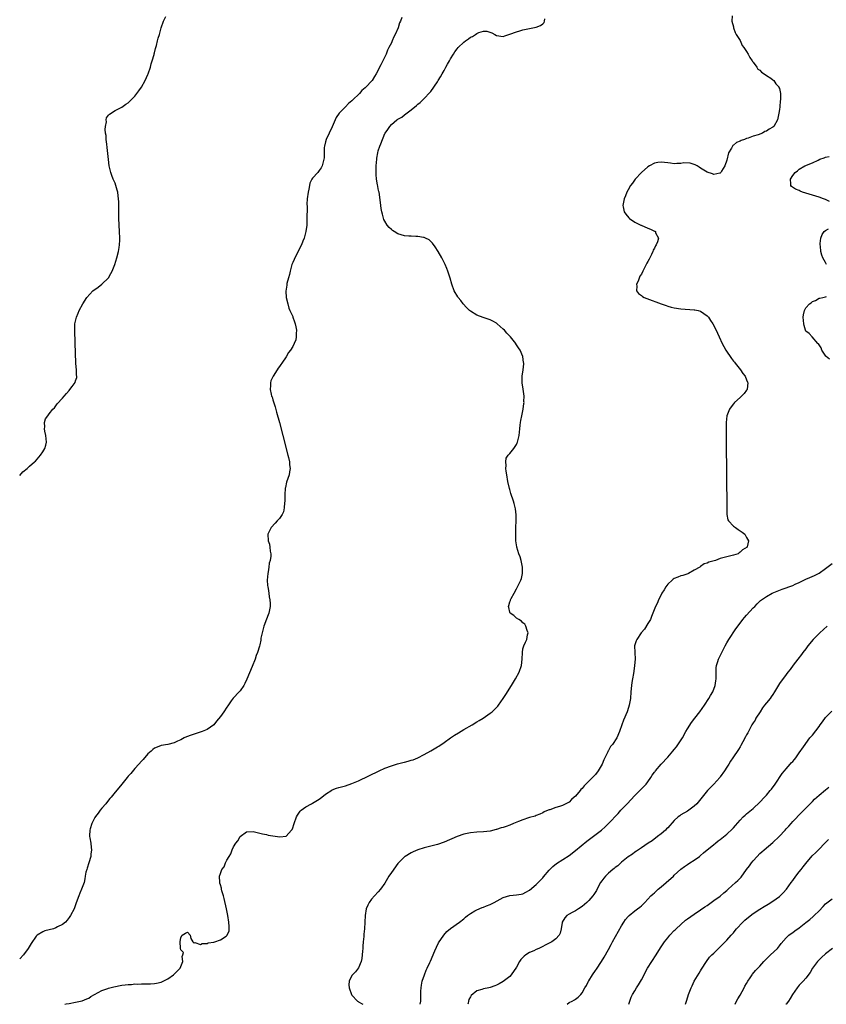
# Model space of a CAD drawing. Units: inches. Extents: x 2514000 to 2517000, y 1533000 to 1536000.
# Drawn here: x 2514000 to 2514245, y 1533000 to 1533299 of the extents above; entities that cross this region are included whole.
import ezdxf

# ---------------------------------------------------------------- set-up
doc = ezdxf.new("R2010")
doc.units = ezdxf.units.IN
doc.header["$MEASUREMENT"] = 0
doc.layers.add('LD25141533_10ft', color=93, linetype='Continuous')

msp = doc.modelspace()

# ---------------------------------------------------------------- linework, layer by layer
at = {"layer": 'LD25141533_10ft'}
for points, elevation in [([(2514000, 1533160.86), (2514001, 1533161.93), (2514002.29, 1533163), (2514003, 1533163.67), (2514004.54, 1533165), (2514004.77, 1533165.23), (2514006.31, 1533167), (2514007, 1533168.01), (2514007.62, 1533169), (2514007.95, 1533170.05), (2514008.18, 1533171), (2514007.98, 1533173), (2514007.65, 1533174.36), (2514007.54, 1533175), (2514007.64, 1533175.64), (2514007.53, 1533177), (2514007.89, 1533178.11), (2514008.51, 1533179), (2514009, 1533179.59), (2514010.08, 1533181), (2514010.54, 1533181.46), (2514011.42, 1533182.59), (2514013, 1533184.38), (2514013.5, 1533185), (2514014.27, 1533185.73), (2514015, 1533186.7), (2514015.25, 1533187), (2514015.94, 1533187.94), (2514016.88, 1533189.12), (2514017, 1533189.62), (2514017.37, 1533190.63), (2514017.34, 1533191), (2514017.22, 1533191.22), (2514017.23, 1533193), (2514017.11, 1533194.89), (2514017.06, 1533195.06), (2514016.87, 1533201.13), (2514016.72, 1533205), (2514016.78, 1533207), (2514017.22, 1533209), (2514017.76, 1533210.24), (2514018.12, 1533211), (2514019.19, 1533213), (2514020.36, 1533215), (2514022.26, 1533217), (2514023.87, 1533218.13), (2514025, 1533219.04), (2514026.96, 1533221), (2514027.75, 1533222.25), (2514028.13, 1533223), (2514028.9, 1533225), (2514029.51, 1533227), (2514030.01, 1533229), (2514030.22, 1533230.22), (2514030.33, 1533231), (2514030.4, 1533232.4), (2514030.42, 1533233), (2514030.36, 1533235), (2514030.15, 1533239), (2514030.1, 1533241.9), (2514030.12, 1533243), (2514030.1, 1533244.1), (2514030.06, 1533245), (2514029.94, 1533245.94), (2514029.79, 1533247), (2514029.63, 1533247.63), (2514029.25, 1533249), (2514029, 1533249.72), (2514028.45, 1533251), (2514028.06, 1533252.06), (2514027.68, 1533253), (2514027.21, 1533255), (2514026.96, 1533256.96), (2514026.58, 1533260.58), (2514026.44, 1533261.56), (2514026.3, 1533263), (2514026.25, 1533264.25), (2514026.11, 1533265), (2514025.96, 1533266.04), (2514026.05, 1533267), (2514026.36, 1533268.36), (2514026.32, 1533269), (2514026.42, 1533269.58), (2514027, 1533270.43), (2514027.28, 1533270.72), (2514029, 1533271.8), (2514031, 1533272.86), (2514032.26, 1533273.74), (2514033, 1533274.21), (2514033.38, 1533274.62), (2514035, 1533276.18), (2514036.17, 1533277.83), (2514037, 1533278.91), (2514038.16, 1533281), (2514039, 1533282.8), (2514039.08, 1533283), (2514039.74, 1533285), (2514040.01, 1533285.99), (2514040.32, 1533287), (2514040.86, 1533288.86), (2514040.91, 1533289.09), (2514041, 1533289.37), (2514041.33, 1533290.68), (2514041.58, 1533291.58), (2514041.93, 1533293), (2514042.13, 1533293.87), (2514042.47, 1533295), (2514043.03, 1533297), (2514043.74, 1533299), (2514044.43, 1533300.43)], 6660), ([(2514116.18, 1533300.18), (2514115.73, 1533299), (2514115.5, 1533298.5), (2514115.09, 1533297), (2514114.19, 1533295), (2514113.75, 1533294.25), (2514113.28, 1533293), (2514113, 1533292.41), (2514112.26, 1533291), (2514111.8, 1533290.2), (2514111.36, 1533289), (2514111, 1533288.21), (2514110.35, 1533287), (2514109.78, 1533285.78), (2514109.38, 1533285), (2514109, 1533284.1), (2514108.38, 1533283), (2514107.85, 1533282.15), (2514107.18, 1533281), (2514107, 1533280.77), (2514105.31, 1533279), (2514105.14, 1533278.86), (2514105, 1533278.7), (2514104.05, 1533277.95), (2514103.3, 1533277), (2514101.2, 1533275), (2514101, 1533274.83), (2514099.98, 1533274.02), (2514099, 1533272.99), (2514097.17, 1533271), (2514096.25, 1533269.75), (2514095, 1533266.83), (2514093.16, 1533263), (2514093, 1533262.34), (2514092.64, 1533261), (2514092.6, 1533260.6), (2514092.55, 1533257.45), (2514092.48, 1533257), (2514092.24, 1533256.24), (2514091.96, 1533255), (2514091.62, 1533254.38), (2514091, 1533253.56), (2514090.6, 1533253), (2514089, 1533251.27), (2514088.84, 1533251), (2514088.21, 1533249.79), (2514088.06, 1533249), (2514087.87, 1533247.87), (2514087.65, 1533247), (2514087.41, 1533245), (2514087.34, 1533243.34), (2514087.37, 1533242.63), (2514087.34, 1533238.66), (2514087.27, 1533237), (2514086.98, 1533235), (2514086.46, 1533233), (2514086.08, 1533232.08), (2514085.66, 1533231), (2514083.6, 1533227), (2514083.43, 1533226.57), (2514083, 1533225.61), (2514082.77, 1533225), (2514082.22, 1533223), (2514082.02, 1533221.98), (2514081.71, 1533221), (2514081.26, 1533219.27), (2514081.23, 1533219), (2514081.24, 1533218.77), (2514080.94, 1533216.94), (2514081.02, 1533215.02), (2514081.47, 1533213), (2514081.77, 1533211.77), (2514082.17, 1533211), (2514083, 1533209.19), (2514083.07, 1533209), (2514083.52, 1533207.52), (2514083.73, 1533207), (2514083.93, 1533206.07), (2514084.1, 1533205), (2514084, 1533204), (2514084.05, 1533203), (2514083.91, 1533202.09), (2514083.47, 1533201), (2514083, 1533200.05), (2514082.32, 1533199), (2514081.75, 1533198.25), (2514081, 1533196.89), (2514079.67, 1533195), (2514079.36, 1533194.64), (2514079, 1533193.94), (2514078.56, 1533193.44), (2514078.3, 1533193), (2514077.05, 1533191), (2514077, 1533190.87), (2514076.37, 1533189.63), (2514076.22, 1533189), (2514076.23, 1533188.23), (2514076.13, 1533187), (2514076.45, 1533185.55), (2514076.59, 1533185), (2514076.71, 1533184.71), (2514077, 1533183.84), (2514077.67, 1533181.67), (2514078.12, 1533180.12), (2514079, 1533177), (2514080.04, 1533173), (2514081.54, 1533167), (2514081.7, 1533166.3), (2514081.98, 1533165), (2514082.05, 1533164.05), (2514082.18, 1533163), (2514082.06, 1533161.94), (2514081.9, 1533161), (2514081.16, 1533158.84), (2514080.78, 1533157.22), (2514080.75, 1533157), (2514080.62, 1533155), (2514080.62, 1533153.38), (2514080.59, 1533153), (2514080.48, 1533152.48), (2514080.4, 1533151), (2514080.17, 1533149.83), (2514079.75, 1533149), (2514079, 1533147.8), (2514078.27, 1533147), (2514077.69, 1533146.31), (2514076.46, 1533145), (2514075.46, 1533143), (2514075.54, 1533141), (2514075.91, 1533139.91), (2514076.09, 1533139), (2514076.14, 1533137.86), (2514076.32, 1533137), (2514076.34, 1533136.34), (2514076.12, 1533135), (2514075.88, 1533134.12), (2514075.74, 1533133), (2514075.5, 1533131.5), (2514075.39, 1533131), (2514075.25, 1533129), (2514075.38, 1533127.38), (2514075.43, 1533127), (2514075.55, 1533126.45), (2514075.78, 1533125), (2514075.88, 1533123.88), (2514076.06, 1533123), (2514076.13, 1533121.87), (2514076.14, 1533121), (2514075.77, 1533119), (2514075.52, 1533118.48), (2514075, 1533117.12), (2514074.24, 1533115), (2514073.67, 1533113), (2514073.31, 1533111.31), (2514073.27, 1533111), (2514073.26, 1533110.74), (2514073, 1533109.33), (2514072.9, 1533108.9), (2514072.34, 1533107), (2514071.93, 1533106.07), (2514071.63, 1533105), (2514070.72, 1533102.72), (2514069.08, 1533098.92), (2514068.45, 1533097.55), (2514068.15, 1533097), (2514067, 1533095.33), (2514066.72, 1533095), (2514064.87, 1533093.13), (2514064.33, 1533092.33), (2514063.23, 1533090.77), (2514063, 1533090.4), (2514062.05, 1533089), (2514061, 1533087.55), (2514059.87, 1533086.13), (2514059, 1533084.98), (2514057, 1533083.6), (2514055.51, 1533083), (2514053, 1533082.21), (2514052.1, 1533081.9), (2514050.69, 1533081.31), (2514050.02, 1533081), (2514049, 1533080.43), (2514048, 1533080), (2514047, 1533079.53), (2514045, 1533079.03), (2514043, 1533078.67), (2514041.77, 1533078.23), (2514041, 1533077.87), (2514040.51, 1533077.49), (2514039.96, 1533077), (2514039, 1533076.19), (2514037.51, 1533074.49), (2514037, 1533074), (2514036.17, 1533073), (2514035, 1533071.71), (2514033.8, 1533070.2), (2514033, 1533069.38), (2514032.7, 1533069), (2514031, 1533066.97), (2514030.15, 1533065.85), (2514029, 1533064.55), (2514027.77, 1533063), (2514027.45, 1533062.55), (2514027, 1533062.1), (2514026.14, 1533061), (2514025, 1533059.65), (2514024.49, 1533059), (2514023.88, 1533058.12), (2514023, 1533057.09), (2514022.86, 1533056.86), (2514021.91, 1533055), (2514021.4, 1533053.4), (2514021.33, 1533053), (2514021.23, 1533051.23), (2514021.26, 1533051), (2514021.34, 1533050.66), (2514021.58, 1533049), (2514021.7, 1533047.7), (2514021.83, 1533047), (2514021.67, 1533045.67), (2514021.62, 1533045), (2514021, 1533043.07), (2514020.55, 1533041.45), (2514020.37, 1533041), (2514020.15, 1533040.15), (2514019.95, 1533039), (2514019.85, 1533038.15), (2514019.57, 1533037), (2514019, 1533035.53), (2514018.82, 1533035), (2514018.24, 1533033.76), (2514017.96, 1533033), (2514017.17, 1533030.83), (2514016.67, 1533029.33), (2514016.53, 1533029), (2514015.48, 1533027), (2514015.25, 1533026.75), (2514015, 1533026.38), (2514014.38, 1533025.62), (2514013.91, 1533025), (2514013, 1533024.27), (2514011.52, 1533023.52), (2514011, 1533023.23), (2514010.32, 1533023), (2514007.68, 1533022.32), (2514007, 1533022.04), (2514005.26, 1533021), (2514005, 1533020.76), (2514003.51, 1533018.49), (2514002.61, 1533017), (2514001.11, 1533015), (2514000, 1533013.83)], 6670), ([(2514013.71, 1533000), (2514014.1, 1533000.1), (2514015, 1533000.29), (2514017, 1533000.65), (2514019, 1533001.06), (2514020.38, 1533001.62), (2514021, 1533001.89), (2514021.67, 1533002.33), (2514025, 1533004.21), (2514026.84, 1533004.84), (2514027, 1533004.91), (2514027.43, 1533005), (2514028.64, 1533005.36), (2514031, 1533005.8), (2514032.09, 1533005.91), (2514033, 1533006.05), (2514033.95, 1533006.05), (2514035, 1533006.19), (2514035.87, 1533006.13), (2514037, 1533006.21), (2514038.24, 1533006.24), (2514039, 1533006.19), (2514039.8, 1533006.2), (2514041, 1533006.28), (2514041.61, 1533006.39), (2514043, 1533006.72), (2514045, 1533007.72), (2514046.79, 1533009), (2514047, 1533009.18), (2514047.87, 1533010.13), (2514048.78, 1533011), (2514049.61, 1533013), (2514049.43, 1533014.57), (2514049.62, 1533015), (2514049.76, 1533015.76), (2514049, 1533016.57), (2514048.89, 1533017), (2514048.9, 1533017.1), (2514048.78, 1533019), (2514049, 1533020.32), (2514049.42, 1533021), (2514050.37, 1533021.63), (2514051, 1533021.95), (2514051.83, 1533021), (2514052.01, 1533020.01), (2514052.6, 1533019), (2514053, 1533018.62), (2514053.22, 1533018.78), (2514055, 1533018.24), (2514055.5, 1533018.5), (2514057, 1533018.54), (2514057.34, 1533018.66), (2514059, 1533018.91), (2514059.33, 1533019), (2514061, 1533019.59), (2514062.77, 1533020.77), (2514063, 1533020.91), (2514063.1, 1533021), (2514063.67, 1533022.33), (2514063.72, 1533023), (2514063.64, 1533023.64), (2514063.6, 1533025), (2514063.25, 1533027), (2514062.86, 1533029), (2514062.19, 1533032.19), (2514061.95, 1533033), (2514061.46, 1533034.54), (2514061.37, 1533035), (2514061.34, 1533035.34), (2514061, 1533036.32), (2514060.88, 1533036.88), (2514060.83, 1533037), (2514060.77, 1533039), (2514061, 1533039.81), (2514061.48, 1533041), (2514062.14, 1533041.85), (2514062.58, 1533043), (2514063, 1533043.83), (2514063.64, 1533045), (2514064.19, 1533045.81), (2514064.58, 1533047), (2514065, 1533047.87), (2514065.67, 1533049), (2514066.27, 1533049.73), (2514067, 1533051.04), (2514069, 1533052.48), (2514071, 1533052.6), (2514072.22, 1533052.22), (2514073, 1533052.08), (2514073.82, 1533051.82), (2514075, 1533051.6), (2514075.49, 1533051.49), (2514077, 1533051.21), (2514079.08, 1533050.92), (2514081, 1533051.14), (2514082.67, 1533053), (2514082.82, 1533053.18), (2514083, 1533053.66), (2514083.35, 1533054.65), (2514083.44, 1533055), (2514084.15, 1533057), (2514084.45, 1533057.55), (2514085.26, 1533058.74), (2514085.53, 1533059), (2514087, 1533060.01), (2514088.75, 1533061), (2514089, 1533061.13), (2514091, 1533062.4), (2514091.82, 1533063), (2514093, 1533063.96), (2514094.88, 1533065.12), (2514095, 1533065.19), (2514096.31, 1533065.69), (2514097, 1533065.93), (2514099, 1533066.46), (2514101, 1533067.12), (2514103, 1533067.99), (2514109.3, 1533071), (2514111, 1533071.77), (2514113, 1533072.57), (2514114.85, 1533073.15), (2514116.44, 1533073.56), (2514117, 1533073.69), (2514118.05, 1533073.95), (2514119, 1533074.22), (2514119.6, 1533074.4), (2514121.04, 1533074.96), (2514123, 1533075.93), (2514124.95, 1533077.05), (2514127, 1533078.29), (2514127.44, 1533078.56), (2514129, 1533079.6), (2514130.94, 1533081), (2514132.17, 1533081.83), (2514133.39, 1533082.61), (2514135, 1533083.57), (2514137.55, 1533085), (2514139, 1533085.9), (2514139.7, 1533086.3), (2514140.89, 1533087), (2514143, 1533088.51), (2514143.65, 1533089), (2514144.34, 1533089.66), (2514145.32, 1533090.68), (2514145.57, 1533091), (2514147, 1533092.98), (2514147.79, 1533094.21), (2514149.55, 1533097), (2514150.77, 1533099), (2514151.85, 1533101), (2514152.53, 1533103), (2514152.76, 1533105), (2514152.82, 1533107), (2514153, 1533108.12), (2514153.23, 1533109), (2514153.81, 1533110.19), (2514154.15, 1533111), (2514154.4, 1533112.4), (2514154.53, 1533113), (2514154.26, 1533113.74), (2514153.92, 1533115), (2514153.59, 1533115.59), (2514153, 1533116.07), (2514152.58, 1533116.58), (2514151.75, 1533117), (2514151, 1533117.48), (2514150.23, 1533118.23), (2514149.12, 1533119), (2514149, 1533119.29), (2514148.67, 1533120.67), (2514148.62, 1533121), (2514148.73, 1533121.27), (2514149, 1533122.39), (2514149.19, 1533122.81), (2514149.22, 1533123), (2514149.42, 1533123.42), (2514150.31, 1533125), (2514151, 1533126.33), (2514151.26, 1533126.74), (2514152.38, 1533129), (2514152.52, 1533129.48), (2514152.86, 1533131), (2514152.85, 1533133), (2514152.47, 1533135), (2514152.13, 1533136.13), (2514151.79, 1533137), (2514151.12, 1533139), (2514151.1, 1533139.1), (2514150.81, 1533141), (2514150.8, 1533142.8), (2514150.87, 1533145), (2514150.91, 1533147), (2514150.89, 1533148.89), (2514150.71, 1533150.71), (2514150.35, 1533152.35), (2514150.14, 1533153), (2514149.36, 1533155.36), (2514149, 1533156.6), (2514148.92, 1533156.92), (2514148.44, 1533159), (2514148.07, 1533161), (2514147.88, 1533162.12), (2514147.8, 1533163), (2514147.89, 1533163.89), (2514147.76, 1533165), (2514147.88, 1533166.12), (2514148.45, 1533167), (2514149, 1533167.55), (2514150.19, 1533169), (2514151, 1533170.27), (2514151.25, 1533170.75), (2514151.34, 1533171), (2514151.41, 1533171.41), (2514151.82, 1533173), (2514151.99, 1533174.01), (2514152.03, 1533175), (2514152.12, 1533176.12), (2514152.26, 1533177), (2514152.39, 1533177.61), (2514152.62, 1533179), (2514153.03, 1533181), (2514153.31, 1533182.69), (2514153.32, 1533183), (2514153.3, 1533183.3), (2514153.32, 1533185), (2514153.09, 1533187.09), (2514152.8, 1533189), (2514152.77, 1533191), (2514153.04, 1533193), (2514153.22, 1533194.78), (2514153.22, 1533195), (2514153.19, 1533195.19), (2514152.97, 1533197), (2514152.15, 1533199), (2514151.64, 1533199.64), (2514150.88, 1533200.88), (2514150.82, 1533201), (2514149.22, 1533203), (2514149, 1533203.23), (2514148.1, 1533204.1), (2514147.38, 1533205), (2514147, 1533205.36), (2514145.15, 1533207), (2514145, 1533207.12), (2514143.79, 1533207.79), (2514143, 1533208.19), (2514140.89, 1533208.89), (2514139, 1533209.6), (2514137, 1533210.77), (2514136.71, 1533211), (2514135.88, 1533211.88), (2514134.77, 1533213), (2514134.07, 1533214.07), (2514133.3, 1533215), (2514133.21, 1533215.21), (2514132.12, 1533217), (2514131.34, 1533219), (2514130.84, 1533220.84), (2514130.19, 1533223), (2514129.82, 1533223.82), (2514129.35, 1533225), (2514128.31, 1533227), (2514127.18, 1533229), (2514126.35, 1533230.35), (2514125.5, 1533231.5), (2514124.46, 1533232.46), (2514123.41, 1533233), (2514123, 1533233.18), (2514122.8, 1533233.2), (2514121, 1533233.56), (2514120.46, 1533233.54), (2514119, 1533233.63), (2514118.35, 1533233.65), (2514117, 1533233.77), (2514115, 1533234.34), (2514113.85, 1533235), (2514113.37, 1533235.37), (2514113, 1533235.62), (2514112.3, 1533236.3), (2514111.7, 1533237), (2514111, 1533238.19), (2514110.73, 1533238.73), (2514110.27, 1533240.27), (2514110.11, 1533241), (2514109.94, 1533242.06), (2514109.77, 1533243), (2514109.5, 1533245.5), (2514109.24, 1533247), (2514109.22, 1533247.22), (2514109, 1533248.02), (2514108.85, 1533248.85), (2514108.77, 1533249.23), (2514108.49, 1533251), (2514108.41, 1533252.41), (2514108.34, 1533253), (2514108.39, 1533255), (2514108.55, 1533257), (2514108.62, 1533257.38), (2514108.86, 1533259), (2514109, 1533259.53), (2514109.51, 1533261), (2514109.74, 1533261.74), (2514111, 1533264.8), (2514111.11, 1533265), (2514111.94, 1533266.06), (2514112.5, 1533267), (2514113, 1533267.58), (2514114.64, 1533269), (2514114.86, 1533269.14), (2514115, 1533269.26), (2514116.14, 1533269.86), (2514117, 1533270.57), (2514119, 1533272.06), (2514120.61, 1533273.39), (2514121, 1533273.82), (2514121.7, 1533274.3), (2514123, 1533275.46), (2514124.72, 1533277.28), (2514125, 1533277.6), (2514127, 1533280.61), (2514127.23, 1533281), (2514127.92, 1533282.08), (2514128.4, 1533283), (2514129, 1533284), (2514129.56, 1533285), (2514130.1, 1533285.9), (2514130.66, 1533287), (2514131, 1533287.58), (2514131.89, 1533289), (2514132.33, 1533289.67), (2514133, 1533290.63), (2514133.33, 1533291), (2514135, 1533292.66), (2514135.48, 1533293), (2514136.4, 1533293.6), (2514137, 1533294.11), (2514137.67, 1533294.33), (2514138.55, 1533295), (2514139, 1533295.29), (2514139.55, 1533295.55), (2514141, 1533295.94), (2514141.98, 1533295.98), (2514143.51, 1533295.51), (2514144.47, 1533295), (2514145, 1533294.67), (2514147, 1533294.37), (2514147.44, 1533294.56), (2514149.03, 1533295.03), (2514151, 1533295.78), (2514152.08, 1533296.08), (2514153, 1533296.37), (2514157, 1533297.23), (2514158.3, 1533297.7), (2514159, 1533298.19), (2514159.42, 1533298.58), (2514159.53, 1533299), (2514159.69, 1533299.69)], 6680), ([(2514216.6, 1533300.6), (2514216.53, 1533299), (2514217, 1533297.25), (2514217.05, 1533297), (2514217.55, 1533295.55), (2514217.83, 1533295), (2514219, 1533293.12), (2514219.66, 1533291.66), (2514220.17, 1533291), (2514221, 1533289.76), (2514221.43, 1533289), (2514221.92, 1533287.92), (2514222.68, 1533287), (2514222.77, 1533286.77), (2514223, 1533286.56), (2514224.1, 1533285), (2514224.41, 1533284.41), (2514225, 1533284.07), (2514225.47, 1533283.47), (2514226.3, 1533283), (2514227, 1533282.47), (2514228.31, 1533281.69), (2514229, 1533281.21), (2514229.24, 1533281), (2514229.92, 1533279.92), (2514230.76, 1533279), (2514230.81, 1533278.81), (2514231, 1533278.5), (2514231.3, 1533277), (2514231.31, 1533275.31), (2514231.29, 1533275), (2514231.24, 1533274.76), (2514231.07, 1533273), (2514231, 1533272.12), (2514230.81, 1533271), (2514230.42, 1533269), (2514229.24, 1533267), (2514229, 1533266.8), (2514227.81, 1533266.19), (2514227, 1533265.61), (2514226.55, 1533265.45), (2514225.85, 1533265), (2514224.49, 1533264.49), (2514223, 1533264.05), (2514221.44, 1533263.44), (2514221, 1533263.32), (2514220.31, 1533263), (2514219.31, 1533262.69), (2514219, 1533262.51), (2514217.91, 1533262.09), (2514217, 1533261.27), (2514216.82, 1533261.18), (2514216.69, 1533261), (2514216.35, 1533260.35), (2514215.47, 1533259), (2514215, 1533256.76), (2514214.4, 1533255), (2514213.37, 1533253.37), (2514213.17, 1533253), (2514213, 1533252.8), (2514212.8, 1533252.8), (2514211, 1533252.33), (2514210.58, 1533252.58), (2514209, 1533253.08), (2514207, 1533254.33), (2514206.61, 1533254.61), (2514205.94, 1533255), (2514205.36, 1533255.36), (2514203.86, 1533255.86), (2514201.94, 1533255.94), (2514201, 1533255.77), (2514199.75, 1533255.75), (2514199, 1533255.65), (2514197.82, 1533255.82), (2514197, 1533255.89), (2514196.04, 1533256.04), (2514195, 1533256.18), (2514194.01, 1533256.01), (2514193, 1533255.87), (2514191.43, 1533255), (2514191, 1533254.69), (2514189.05, 1533253), (2514187.1, 1533251), (2514186.27, 1533249.73), (2514185.66, 1533249), (2514185, 1533247.73), (2514184.57, 1533247), (2514184.14, 1533245.86), (2514183.74, 1533245), (2514183.42, 1533243.42), (2514183.35, 1533243), (2514183.46, 1533242.54), (2514183.77, 1533241), (2514184.29, 1533240.29), (2514185.19, 1533239.19), (2514185.39, 1533239), (2514187, 1533237.86), (2514188.79, 1533237), (2514188.92, 1533236.92), (2514191, 1533236.07), (2514191.8, 1533235.8), (2514193, 1533235.15), (2514193.12, 1533235.12), (2514193.29, 1533235), (2514193.34, 1533234.66), (2514194.2, 1533233), (2514193.94, 1533231.94), (2514193.49, 1533231), (2514193.29, 1533230.71), (2514193, 1533230.01), (2514192.62, 1533229.39), (2514192.5, 1533229), (2514192.05, 1533228.05), (2514191.32, 1533226.68), (2514191, 1533225.97), (2514190.61, 1533225.39), (2514190.46, 1533225), (2514189.96, 1533223.96), (2514189.44, 1533223), (2514189, 1533222.05), (2514188.57, 1533221.43), (2514187.98, 1533219.98), (2514187.54, 1533219), (2514187.58, 1533218.42), (2514187.49, 1533217), (2514188.14, 1533216.14), (2514189, 1533215.59), (2514189.29, 1533215.29), (2514189.81, 1533215), (2514190.65, 1533214.65), (2514195, 1533213.03), (2514196.51, 1533212.51), (2514197, 1533212.36), (2514198.08, 1533212.08), (2514199, 1533211.87), (2514201, 1533211.56), (2514205, 1533211.24), (2514205.21, 1533211.21), (2514206.27, 1533211), (2514207, 1533210.77), (2514209, 1533209.41), (2514209.21, 1533209.21), (2514209.39, 1533209), (2514210, 1533208), (2514210.7, 1533207), (2514211.74, 1533205), (2514212.1, 1533204.1), (2514212.67, 1533203), (2514213.6, 1533201), (2514214.08, 1533200.08), (2514214.69, 1533199), (2514216.39, 1533196.39), (2514217, 1533195.65), (2514217.27, 1533195.27), (2514217.51, 1533195), (2514219.13, 1533193), (2514219.84, 1533191.84), (2514220.56, 1533191), (2514221, 1533189.92), (2514221.25, 1533189.25), (2514221.41, 1533189), (2514221.13, 1533187.13), (2514221.14, 1533187), (2514221.09, 1533186.91), (2514221, 1533186.82), (2514220.22, 1533185.78), (2514219.43, 1533185), (2514219, 1533184.6), (2514217.33, 1533183), (2514217, 1533182.64), (2514216.28, 1533181.72), (2514215.75, 1533181), (2514214.94, 1533179), (2514214.76, 1533177), (2514214.82, 1533173), (2514214.81, 1533169.19), (2514214.84, 1533163), (2514214.92, 1533156.92), (2514214.95, 1533155), (2514214.97, 1533153.03), (2514214.97, 1533150.96), (2514215.01, 1533149), (2514215.33, 1533147.33), (2514215.53, 1533147), (2514217, 1533145.39), (2514217.6, 1533145), (2514218.42, 1533144.42), (2514219, 1533144.04), (2514219.61, 1533143.61), (2514220.42, 1533143), (2514221, 1533141.99), (2514221.54, 1533141), (2514221.16, 1533139.16), (2514221.11, 1533139), (2514219.76, 1533138.23), (2514219, 1533137.51), (2514218.71, 1533137.29), (2514218.45, 1533137), (2514217, 1533136.62), (2514215, 1533136.13), (2514213.81, 1533135.81), (2514213, 1533135.61), (2514211.56, 1533135), (2514211.1, 1533134.9), (2514209.53, 1533134.47), (2514209, 1533134.16), (2514208.07, 1533133.93), (2514207, 1533133.15), (2514206.75, 1533133), (2514205, 1533132.06), (2514203.28, 1533131), (2514203.1, 1533130.9), (2514201.6, 1533130.4), (2514201, 1533130.29), (2514200.07, 1533129.93), (2514199, 1533129.52), (2514198.69, 1533129.31), (2514198.33, 1533129), (2514197, 1533127.75), (2514196.4, 1533127), (2514195.93, 1533126.07), (2514195.19, 1533125), (2514195, 1533124.58), (2514194.17, 1533123), (2514193.87, 1533122.13), (2514193.27, 1533121), (2514192.53, 1533119), (2514192.1, 1533117.9), (2514191.72, 1533117), (2514191, 1533115.78), (2514189.92, 1533114.08), (2514188.96, 1533113), (2514187.59, 1533111), (2514187.46, 1533110.54), (2514186.9, 1533109), (2514186.98, 1533107), (2514187.1, 1533105), (2514186.95, 1533103), (2514186.67, 1533101.33), (2514186.57, 1533100.57), (2514186.27, 1533099), (2514186.08, 1533097.92), (2514185.96, 1533097), (2514185.77, 1533095), (2514185.64, 1533093), (2514185.33, 1533091), (2514184.77, 1533089.23), (2514184.69, 1533089), (2514183.57, 1533086.43), (2514183.02, 1533085), (2514182.38, 1533083), (2514181.52, 1533081), (2514180.21, 1533079), (2514179.64, 1533078.36), (2514179, 1533077.23), (2514178.91, 1533077.09), (2514178.78, 1533076.78), (2514177.61, 1533074.39), (2514177.08, 1533073), (2514175.87, 1533071), (2514175, 1533069.94), (2514174.15, 1533069), (2514171.58, 1533066.42), (2514171, 1533065.68), (2514170.64, 1533065.36), (2514170.37, 1533065), (2514169, 1533063.35), (2514168.6, 1533063), (2514167.72, 1533062.28), (2514167, 1533061.52), (2514166.07, 1533061), (2514165, 1533060.46), (2514164.14, 1533060.14), (2514163, 1533059.83), (2514161.18, 1533059.18), (2514161, 1533059.14), (2514160.7, 1533059), (2514159.47, 1533058.53), (2514159, 1533058.27), (2514158.15, 1533057.85), (2514157, 1533057.4), (2514156.74, 1533057.26), (2514155, 1533056.77), (2514154.7, 1533056.7), (2514153, 1533056.14), (2514151.64, 1533055.64), (2514150.08, 1533055), (2514149, 1533054.52), (2514147.88, 1533054.12), (2514147, 1533053.77), (2514146.37, 1533053.63), (2514145, 1533053.16), (2514144.86, 1533053.14), (2514143, 1533052.67), (2514141, 1533052.41), (2514139, 1533052.31), (2514137, 1533052.16), (2514135, 1533051.77), (2514133, 1533051.08), (2514129, 1533049.34), (2514127, 1533048.64), (2514125, 1533048.08), (2514123, 1533047.56), (2514121.04, 1533046.96), (2514119.64, 1533046.36), (2514119, 1533046.06), (2514117.2, 1533045), (2514117, 1533044.86), (2514115.13, 1533043), (2514115, 1533042.85), (2514113, 1533040.13), (2514112.26, 1533039), (2514111, 1533036.85), (2514109.68, 1533035), (2514109, 1533034.19), (2514107.89, 1533033), (2514107, 1533031.94), (2514106.25, 1533031), (2514105.8, 1533030.2), (2514105.33, 1533029), (2514105, 1533027), (2514104.8, 1533023), (2514104.64, 1533021.36), (2514104.61, 1533020.61), (2514104.42, 1533019), (2514104.3, 1533017.7), (2514104.27, 1533017), (2514104.18, 1533016.18), (2514104.04, 1533013.96), (2514103.76, 1533013), (2514103, 1533011.13), (2514102.11, 1533009.89), (2514101.16, 1533009), (2514101, 1533008.79), (2514100.15, 1533007), (2514100.09, 1533005.91), (2514100.17, 1533005), (2514100.84, 1533003), (2514101, 1533002.73), (2514102.69, 1533001), (2514102.85, 1533000.85), (2514103, 1533000.74), (2514104.13, 1533000.13), (2514104.28, 1533000)], 6690), ([(2514246.18, 1533244.18), (2514245, 1533244.73), (2514244.37, 1533245), (2514243, 1533245.48), (2514238.02, 1533247), (2514237.31, 1533247.31), (2514237, 1533247.48), (2514235.9, 1533247.9), (2514234.68, 1533248.68), (2514234.41, 1533249), (2514234.45, 1533249.55), (2514234.31, 1533251), (2514235, 1533252.03), (2514235.74, 1533253), (2514236.48, 1533253.52), (2514237, 1533254.01), (2514238.65, 1533255), (2514241, 1533255.89), (2514242.77, 1533256.77), (2514243.29, 1533257), (2514244.58, 1533257.42), (2514245, 1533257.64), (2514246.1, 1533257.9)], 6700), ([(2514245.3, 1533225), (2514245, 1533225.64), (2514244.2, 1533227), (2514243.87, 1533227.87), (2514243.55, 1533229), (2514243.42, 1533230.58), (2514243.36, 1533231), (2514243.4, 1533231.4), (2514243.51, 1533233), (2514243.91, 1533234.09), (2514244.58, 1533235), (2514245, 1533235.36), (2514245.87, 1533235.87)], 6700), ([(2514246.23, 1533196.23), (2514245.16, 1533197), (2514245.12, 1533197.12), (2514243.81, 1533199), (2514243.66, 1533199.66), (2514243, 1533200.57), (2514242.86, 1533200.86), (2514242.67, 1533201), (2514240.87, 1533203), (2514240.01, 1533204.01), (2514239, 1533204.71), (2514238.88, 1533205), (2514238.46, 1533206.46), (2514238.36, 1533207), (2514238.19, 1533209), (2514238.3, 1533209.7), (2514238.56, 1533211), (2514239, 1533211.83), (2514240.1, 1533213), (2514240.62, 1533213.38), (2514241, 1533213.79), (2514241.93, 1533214.07), (2514243, 1533214.72), (2514243.25, 1533214.75), (2514244.18, 1533215), (2514245, 1533215.16), (2514245.32, 1533215.32)], 6700), ([(2514121.77, 1533000), (2514121.9, 1533001), (2514121.97, 1533002.03), (2514121.95, 1533003), (2514121.95, 1533003.95), (2514122, 1533005), (2514122.13, 1533005.87), (2514122.33, 1533007), (2514123.04, 1533009), (2514123.61, 1533010.39), (2514123.91, 1533011), (2514124.68, 1533012.68), (2514124.87, 1533013.13), (2514126.22, 1533016.22), (2514126.67, 1533017.33), (2514127.34, 1533018.66), (2514128.93, 1533021.07), (2514129.88, 1533022.12), (2514131, 1533023.08), (2514133.72, 1533025), (2514135, 1533026), (2514135.52, 1533026.48), (2514136.15, 1533027), (2514137, 1533027.65), (2514138.39, 1533028.39), (2514139, 1533028.77), (2514140.56, 1533029.44), (2514141, 1533029.56), (2514141.91, 1533029.91), (2514143, 1533030.36), (2514143.43, 1533030.57), (2514144.27, 1533031), (2514147, 1533032.45), (2514149, 1533033.07), (2514151, 1533033.26), (2514152.5, 1533033.5), (2514153, 1533033.61), (2514153.92, 1533034.08), (2514155, 1533034.68), (2514157, 1533036.4), (2514159, 1533038.44), (2514159.27, 1533038.73), (2514161, 1533040.76), (2514162.08, 1533041.92), (2514163.18, 1533042.82), (2514167, 1533045.25), (2514169, 1533046.73), (2514172.42, 1533049.58), (2514176.91, 1533053), (2514177.98, 1533054.02), (2514179.05, 1533055), (2514181.92, 1533058.08), (2514182.76, 1533059), (2514184.64, 1533061), (2514187, 1533063.46), (2514188.57, 1533065), (2514189.76, 1533066.24), (2514190.43, 1533067), (2514191, 1533067.7), (2514191.9, 1533069), (2514192.32, 1533069.68), (2514193, 1533070.58), (2514193.16, 1533070.84), (2514193.3, 1533071), (2514194.99, 1533073.01), (2514197, 1533075.13), (2514198.51, 1533077), (2514199, 1533077.54), (2514199.67, 1533078.33), (2514201.45, 1533081), (2514202.56, 1533083), (2514203, 1533083.83), (2514204.28, 1533085.72), (2514205.29, 1533087), (2514206.81, 1533089), (2514208.18, 1533091), (2514209.49, 1533093), (2514210.03, 1533093.97), (2514210.67, 1533095), (2514211.44, 1533097), (2514211.6, 1533098.4), (2514211.72, 1533099), (2514211.78, 1533099.78), (2514211.69, 1533102.31), (2514211.83, 1533103), (2514212.25, 1533104.25), (2514212.44, 1533105), (2514212.66, 1533105.34), (2514213, 1533106.03), (2514213.43, 1533107), (2514213.84, 1533107.84), (2514214.45, 1533109), (2514215, 1533109.93), (2514215.58, 1533111), (2514217.76, 1533114.24), (2514219, 1533115.95), (2514219.84, 1533117), (2514220.34, 1533117.66), (2514221, 1533118.33), (2514223, 1533120.54), (2514223.44, 1533121), (2514224.17, 1533121.83), (2514225.23, 1533122.77), (2514225.53, 1533123), (2514227, 1533123.99), (2514228.73, 1533125), (2514231.78, 1533126.22), (2514233, 1533126.68), (2514233.79, 1533127), (2514235, 1533127.42), (2514235.79, 1533127.79), (2514237, 1533128.3), (2514238.83, 1533129.17), (2514239, 1533129.26), (2514240.23, 1533129.77), (2514241.6, 1533130.4), (2514243, 1533131.12), (2514245, 1533132.52), (2514247, 1533134.08)], 6700), ([(2514245.48, 1533115), (2514243.21, 1533113), (2514241.27, 1533111), (2514239.65, 1533109), (2514239, 1533108.15), (2514238.1, 1533107), (2514237.65, 1533106.35), (2514236.56, 1533105), (2514235.12, 1533103.12), (2514234.2, 1533101.8), (2514233.54, 1533101), (2514233, 1533100.32), (2514231, 1533097.55), (2514229.51, 1533095), (2514229, 1533094.27), (2514228.5, 1533093.5), (2514228.12, 1533093), (2514227, 1533091.66), (2514226.47, 1533091), (2514225.87, 1533090.13), (2514225.06, 1533089), (2514223.84, 1533087), (2514223.54, 1533086.46), (2514223, 1533085.65), (2514222.62, 1533085), (2514222.16, 1533084.16), (2514221.56, 1533083), (2514221.39, 1533082.61), (2514221, 1533081.94), (2514220.7, 1533081.3), (2514219.86, 1533079.86), (2514219.26, 1533078.74), (2514219, 1533078.35), (2514218.51, 1533077.49), (2514216.85, 1533075), (2514216.1, 1533073.9), (2514215.57, 1533073), (2514215, 1533072.17), (2514214.29, 1533071), (2514213, 1533069.19), (2514212.85, 1533069), (2514211, 1533066.93), (2514209.06, 1533065), (2514207.48, 1533063), (2514205.82, 1533061), (2514205, 1533060.26), (2514203.43, 1533059), (2514203, 1533058.72), (2514201, 1533057.59), (2514200.65, 1533057.35), (2514200.21, 1533057), (2514199, 1533055.95), (2514197, 1533053.71), (2514196.67, 1533053.33), (2514196.33, 1533053), (2514195, 1533051.84), (2514193.91, 1533051), (2514192.23, 1533049.77), (2514191.06, 1533049), (2514189, 1533047.56), (2514188.1, 1533047), (2514187.47, 1533046.53), (2514187, 1533046.27), (2514186.29, 1533045.71), (2514185, 1533044.85), (2514183, 1533043.22), (2514181.86, 1533042.14), (2514181, 1533041.56), (2514180.71, 1533041.29), (2514180.31, 1533041), (2514179, 1533039.86), (2514178.07, 1533039), (2514177.63, 1533038.37), (2514177, 1533037.57), (2514176.6, 1533037), (2514176.1, 1533036.1), (2514175.35, 1533034.65), (2514174.56, 1533033.44), (2514174.23, 1533033), (2514173, 1533031.54), (2514172.45, 1533031), (2514171.69, 1533030.31), (2514171, 1533029.74), (2514169.89, 1533029), (2514169, 1533028.47), (2514167.96, 1533027.96), (2514167, 1533027.46), (2514166.38, 1533027), (2514165.74, 1533026.26), (2514164.94, 1533025), (2514164.91, 1533024.91), (2514164.63, 1533023), (2514164.33, 1533021.67), (2514164.05, 1533021), (2514163, 1533019.91), (2514161.79, 1533019), (2514161, 1533018.63), (2514157.83, 1533017), (2514157, 1533016.65), (2514156.29, 1533016.29), (2514155, 1533015.72), (2514153.84, 1533015), (2514153.35, 1533014.65), (2514153, 1533014.23), (2514152.35, 1533013.65), (2514151.96, 1533013), (2514151, 1533011.31), (2514149.4, 1533009), (2514149, 1533008.5), (2514147, 1533006.93), (2514145.76, 1533006.24), (2514145, 1533005.85), (2514144.42, 1533005.59), (2514143, 1533005.09), (2514142.62, 1533005), (2514141, 1533004.68), (2514140.52, 1533004.52), (2514139, 1533004.07), (2514137.29, 1533002.71), (2514137, 1533002.25), (2514136.54, 1533001.46), (2514136.41, 1533001), (2514136.32, 1533000.32), (2514136.23, 1533000)], 6710), ([(2514166.41, 1533000), (2514167, 1533000.53), (2514168, 1533001), (2514168.66, 1533001.34), (2514169, 1533001.53), (2514169.82, 1533002.18), (2514170.6, 1533003), (2514171, 1533003.48), (2514171.79, 1533005), (2514172.27, 1533005.73), (2514172.93, 1533007), (2514173, 1533007.09), (2514174.15, 1533009), (2514175, 1533010.24), (2514175.32, 1533010.68), (2514176.85, 1533013), (2514177.68, 1533014.32), (2514179, 1533016.67), (2514179.8, 1533018.2), (2514180.18, 1533019), (2514183, 1533023.87), (2514183.7, 1533025), (2514184.22, 1533025.78), (2514185, 1533026.74), (2514185.27, 1533027), (2514187, 1533028.46), (2514187.82, 1533029), (2514188.5, 1533029.5), (2514189, 1533029.95), (2514190.09, 1533031), (2514191, 1533031.93), (2514191.92, 1533033), (2514192.47, 1533033.53), (2514193, 1533033.93), (2514194.14, 1533035), (2514195, 1533035.72), (2514196.49, 1533037), (2514198.75, 1533039), (2514199, 1533039.26), (2514201, 1533041.06), (2514202.1, 1533041.9), (2514203, 1533042.55), (2514203.74, 1533043), (2514205, 1533043.84), (2514206.68, 1533045), (2514207, 1533045.26), (2514207.91, 1533046.09), (2514211, 1533048.58), (2514211.56, 1533049), (2514212.33, 1533049.67), (2514213, 1533050.11), (2514213.46, 1533050.54), (2514215, 1533051.78), (2514216.65, 1533053.35), (2514217, 1533053.71), (2514217.61, 1533054.39), (2514219, 1533056), (2514219.97, 1533057), (2514220.51, 1533057.49), (2514221, 1533057.91), (2514223, 1533059.55), (2514225, 1533061.44), (2514226.45, 1533063), (2514227, 1533063.62), (2514228.17, 1533065), (2514228.52, 1533065.48), (2514229.69, 1533067), (2514231.84, 1533070.16), (2514232.5, 1533071), (2514233, 1533071.59), (2514234.24, 1533073), (2514234.57, 1533073.43), (2514235, 1533073.89), (2514235.5, 1533074.5), (2514235.95, 1533075), (2514237, 1533076.51), (2514238.26, 1533078.26), (2514238.76, 1533079), (2514239, 1533079.29), (2514240.24, 1533081), (2514240.57, 1533081.43), (2514241, 1533081.9), (2514243, 1533084.48), (2514243.39, 1533085), (2514244.05, 1533085.95), (2514245, 1533087.2), (2514246.87, 1533089.13)], 6720), ([(2514185.15, 1533000), (2514185.45, 1533001), (2514185.87, 1533002.13), (2514186.28, 1533003), (2514187, 1533004.11), (2514187.5, 1533005), (2514188.11, 1533005.89), (2514189, 1533007.45), (2514190.9, 1533011), (2514192.15, 1533013), (2514193.51, 1533015), (2514194.86, 1533017.14), (2514196.07, 1533019), (2514197, 1533020.25), (2514197.63, 1533021), (2514199, 1533022.4), (2514199.32, 1533022.68), (2514199.62, 1533023), (2514201, 1533024.29), (2514202.45, 1533025.55), (2514203, 1533026), (2514205, 1533027.46), (2514207, 1533028.77), (2514208.31, 1533029.69), (2514209, 1533030.1), (2514211, 1533031.53), (2514212.93, 1533032.93), (2514214.07, 1533033.93), (2514215, 1533034.64), (2514215.43, 1533035), (2514217.66, 1533037), (2514218.33, 1533037.67), (2514219, 1533038.36), (2514219.3, 1533038.7), (2514220.97, 1533041), (2514221.87, 1533042.13), (2514222.43, 1533043), (2514223, 1533043.68), (2514224.2, 1533045), (2514225, 1533045.84), (2514225.64, 1533046.36), (2514226.34, 1533047), (2514229, 1533049.23), (2514230.84, 1533051), (2514232.73, 1533053), (2514233, 1533053.34), (2514233.78, 1533054.22), (2514234.51, 1533055), (2514235, 1533055.58), (2514237.66, 1533058.34), (2514238.34, 1533059), (2514241, 1533061.67), (2514241.64, 1533062.36), (2514242.35, 1533063), (2514243, 1533063.62), (2514245, 1533065.27), (2514245.96, 1533066.04)], 6730), ([(2514202.45, 1533000), (2514202.7, 1533001), (2514202.79, 1533001.21), (2514203.34, 1533003), (2514203.53, 1533003.53), (2514204.11, 1533005), (2514204.41, 1533005.59), (2514205.09, 1533007), (2514206.54, 1533009.46), (2514207, 1533010.15), (2514207.32, 1533010.68), (2514208.81, 1533013), (2514209.7, 1533014.3), (2514210.44, 1533015), (2514211, 1533015.59), (2514213, 1533017.45), (2514213.75, 1533018.25), (2514215, 1533019.46), (2514216.29, 1533021), (2514217, 1533021.78), (2514217.54, 1533022.46), (2514217.94, 1533023), (2514219.88, 1533025), (2514220.45, 1533025.55), (2514221.53, 1533026.47), (2514223, 1533027.66), (2514225, 1533028.97), (2514226.28, 1533029.72), (2514227.56, 1533030.44), (2514229, 1533031.32), (2514231, 1533032.8), (2514231.22, 1533033), (2514232.12, 1533033.88), (2514233.08, 1533035), (2514234.53, 1533037), (2514235, 1533037.69), (2514235.96, 1533039), (2514237, 1533040.33), (2514237.57, 1533041), (2514238.22, 1533041.78), (2514239, 1533042.82), (2514240.89, 1533045.11), (2514241, 1533045.24), (2514241.93, 1533046.07), (2514242.81, 1533047), (2514244.91, 1533049.09), (2514245, 1533049.21), (2514245.87, 1533050.13)], 6740), ([(2514217.48, 1533000), (2514217.92, 1533001), (2514218.29, 1533001.71), (2514219, 1533002.8), (2514220.22, 1533005), (2514220.49, 1533005.51), (2514221, 1533006.36), (2514221.32, 1533007), (2514222.06, 1533008.06), (2514222.68, 1533009), (2514222.82, 1533009.18), (2514223.74, 1533010.26), (2514224.43, 1533011), (2514225, 1533011.64), (2514226.27, 1533013), (2514226.61, 1533013.39), (2514227.6, 1533014.4), (2514228.3, 1533015), (2514230.37, 1533017), (2514231, 1533017.75), (2514231.53, 1533018.47), (2514233, 1533020.17), (2514233.85, 1533021), (2514234.49, 1533021.51), (2514235, 1533021.82), (2514235.66, 1533022.34), (2514237, 1533023.28), (2514239, 1533024.84), (2514240.19, 1533025.81), (2514241.27, 1533026.73), (2514241.55, 1533027), (2514243, 1533028.48), (2514244.26, 1533029.74), (2514245, 1533030.53), (2514247, 1533032.12)], 6750), ([(2514247.12, 1533017), (2514245, 1533015.34), (2514243.8, 1533014.2), (2514243, 1533013.5), (2514242.53, 1533013), (2514241.07, 1533011), (2514240.32, 1533009.68), (2514239, 1533008), (2514238.15, 1533007), (2514237, 1533005.81), (2514236.62, 1533005.38), (2514236.31, 1533005), (2514234.93, 1533003), (2514234.21, 1533001.79), (2514233.68, 1533001), (2514233, 1533000.06), (2514232.95, 1533000)], 6760)]:
    msp.add_lwpolyline(points, dxfattribs=dict(at, elevation=elevation))

doc.saveas('drawing.dxf')
